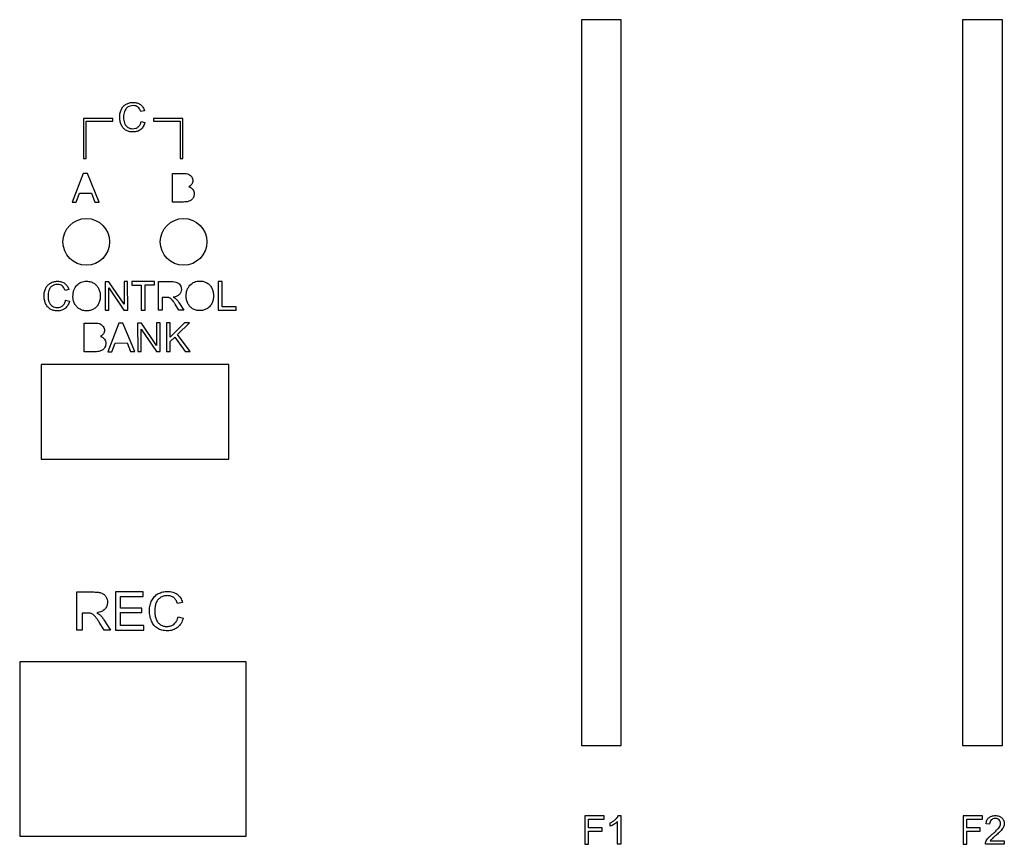
# Model space of a CAD drawing. Units: millimetres. Extents: x -46 to 437, y -10 to 170.
# Drawn here: x 126 to 200, y 40 to 102 of the extents above; entities that cross this region are included whole.
import ezdxf

# ---------------------------------------------------------------- set-up
doc = ezdxf.new("R2010")
doc.units = ezdxf.units.MM
doc.layers.get('0').update_dxf_attribs({"linetype": 'CONTINUOUS'})

msp = doc.modelspace()

# ---------------------------------------------------------------- linework, layer by layer
for p, q in [((135.766, 95.038), (135.487, 94.972)), ((135.519, 94.233), (135.803, 94.161)), ((137.874, 88.189), (137.874, 90.337)), ((137.874, 90.337), (138.68, 90.337)), ((138.693, 88.189), (137.874, 88.189)), ((136.816, 82.218), (137.768, 82.219)), ((136.819, 80.07), (136.816, 82.218)), ((130.093, 81.618), (129.813, 81.552)), ((129.847, 80.812), (130.131, 80.741)), ((137.431, 81.025), (137.102, 81.024)), ((137.102, 81.024), (137.103, 80.071)), ((138.337, 80.657), (138.712, 80.073)), ((137.103, 80.071), (136.819, 80.07)), ((138.354, 80.073), (138.069, 80.519)), ((138.712, 80.073), (138.354, 80.073)), ((131.241, 79.104), (132.047, 79.105)), ((131.245, 76.956), (131.241, 79.104)), ((132.063, 76.958), (131.245, 76.956)), ((130.7, 56.067), (130.7, 58.93)), ((130.7, 58.93), (131.97, 58.93)), ((138.624, 58.145), (138.251, 58.057)), ((131.079, 57.339), (131.079, 56.067)), ((131.519, 57.339), (131.079, 57.339)), ((138.294, 57.071), (138.673, 56.975)), ((132.747, 56.067), (132.368, 56.663)), ((132.726, 56.846), (133.224, 56.067)), ((131.079, 56.067), (130.7, 56.067)), ((133.224, 56.067), (132.747, 56.067)), ((171.344, 42.156), (171.514, 42.156)), ((171.514, 42.156), (171.514, 40)), ((170.723, 41.362), (170.723, 41.617)), ((171.251, 40), (171.251, 41.68)), ((199.193, 41.507), (198.922, 41.535)), ((171.514, 40), (171.251, 40)), ((200.292, 40), (198.872, 40)), ((199.239, 40.253), (200.292, 40.253)), ((200.292, 40.253), (200.292, 40))]:
    msp.add_line(p, q)
for points in [[(171.55, 101.867), (168.55, 101.867), (168.55, 47.417), (171.55, 47.417)], [(200.15, 101.867), (197.15, 101.867), (197.15, 47.417), (200.15, 47.417)], [(131.196, 91.461), (131.396, 91.461), (131.396, 94.261), (133.396, 94.261), (133.396, 94.461), (131.196, 94.461)], [(138.448, 91.458), (138.648, 91.458), (138.648, 94.458), (136.448, 94.458), (136.448, 94.258), (138.448, 94.258)], [(130.65, 88.189), (130.886, 88.84), (131.784, 88.84), (132.034, 88.189), (132.358, 88.189), (131.479, 90.337), (131.173, 90.337), (130.348, 88.189)], [(133.085, 80.064), (133.082, 81.752), (134.213, 80.066), (134.505, 80.067), (134.501, 82.214), (134.229, 82.214), (134.231, 80.528), (133.101, 82.212), (132.809, 82.211), (132.813, 80.064)], [(135.813, 80.069), (135.81, 81.963), (136.52, 81.964), (136.52, 82.217), (134.818, 82.214), (134.818, 81.961), (135.525, 81.962), (135.528, 80.068)], [(142.645, 80.079), (142.644, 80.333), (141.587, 80.331), (141.584, 82.225), (141.299, 82.225), (141.303, 80.077)], [(133.323, 76.96), (133.558, 77.61), (134.456, 77.612), (134.707, 76.962), (135.031, 76.962), (134.149, 79.108), (133.843, 79.108), (133.021, 76.959)], [(135.528, 76.963), (135.525, 78.651), (136.656, 76.965), (136.947, 76.965), (136.944, 79.113), (136.671, 79.112), (136.674, 77.426), (135.543, 79.111), (135.252, 79.11), (135.255, 76.963)], [(137.697, 76.967), (137.696, 77.711), (138.047, 78.054), (138.813, 76.968), (139.188, 76.969), (138.246, 78.245), (139.145, 79.116), (138.76, 79.116), (137.695, 78.049), (137.694, 79.114), (137.41, 79.114), (137.413, 76.966)], [(142.1, 68.9), (142.1, 76), (128, 76), (128, 68.9)], [(135.728, 56.067), (135.728, 56.405), (133.97, 56.405), (133.97, 57.38), (135.554, 57.38), (135.554, 57.715), (133.97, 57.715), (133.97, 58.592), (135.661, 58.592), (135.661, 58.93), (133.591, 58.93), (133.591, 56.067)], [(143.4, 40.6), (143.4, 53.7), (126.4, 53.7), (126.4, 40.6)], [(169.094, 40), (169.094, 40.975), (170.102, 40.975), (170.102, 41.229), (169.094, 41.229), (169.094, 41.894), (170.259, 41.894), (170.259, 42.147), (168.81, 42.147), (168.81, 40)], [(197.479, 40), (197.479, 40.975), (198.487, 40.975), (198.487, 41.229), (197.479, 41.229), (197.479, 41.894), (198.644, 41.894), (198.644, 42.147), (197.195, 42.147), (197.195, 40)]]:
    msp.add_lwpolyline(points, close=True)
for centre in [(131.4, 85.2), (138.7, 85.2)]:
    msp.add_circle(centre, 1.75)
for points, knots in [([(134.032, 95.154), (134.079, 95.232), (134.172, 95.387), (134.322, 95.485), (134.397, 95.533)], [0, 0, 0, 0, 0.02695634, 0.05324368, 0.05324368, 0.05324368, 0.05324368]), ([(134.397, 95.533), (134.478, 95.571), (134.644, 95.649), (134.826, 95.659), (134.918, 95.664)], [0, 0, 0, 0, 0.02675317, 0.0541935, 0.0541935, 0.0541935, 0.0541935]), ([(134.912, 95.421), (134.835, 95.417), (134.687, 95.409), (134.559, 95.337), (134.498, 95.302)], [0, 0, 0, 0, 0.02293432, 0.04365582, 0.04365582, 0.04365582, 0.04365582]), ([(135.27, 95.314), (135.218, 95.345), (135.108, 95.411), (134.98, 95.417), (134.912, 95.421)], [0, 0, 0, 0, 0.01793329, 0.03781598, 0.03781598, 0.03781598, 0.03781598]), ([(134.918, 95.664), (135.02, 95.658), (135.214, 95.648), (135.381, 95.548), (135.46, 95.5)], [0, 0, 0, 0, 0.02994529, 0.0573939, 0.0573939, 0.0573939, 0.0573939]), ([(135.46, 95.5), (135.528, 95.438), (135.669, 95.31), (135.733, 95.131), (135.766, 95.038)], [0, 0, 0, 0, 0.02714909, 0.05614155, 0.05614155, 0.05614155, 0.05614155]), ([(133.905, 94.57), (133.909, 94.676), (133.917, 94.878), (133.995, 95.065), (134.032, 95.154)], [0, 0, 0, 0, 0.03154555, 0.06024681, 0.06024681, 0.06024681, 0.06024681]), ([(134.265, 94.983), (134.245, 94.916), (134.206, 94.781), (134.2, 94.641), (134.197, 94.571)], [0, 0, 0, 0, 0.0208725, 0.04185088, 0.04185088, 0.04185088, 0.04185088]), ([(134.498, 95.302), (134.447, 95.259), (134.343, 95.171), (134.291, 95.046), (134.265, 94.983)], [0, 0, 0, 0, 0.0198101, 0.04003691, 0.04003691, 0.04003691, 0.04003691]), ([(135.487, 94.972), (135.461, 95.043), (135.415, 95.174), (135.315, 95.27), (135.27, 95.314)], [0, 0, 0, 0, 0.02222476, 0.04091964, 0.04091964, 0.04091964, 0.04091964]), ([(134.017, 93.994), (133.984, 94.086), (133.918, 94.272), (133.909, 94.469), (133.905, 94.57)], [0, 0, 0, 0, 0.02905421, 0.05896037, 0.05896037, 0.05896037, 0.05896037]), ([(134.348, 93.584), (134.28, 93.638), (134.138, 93.749), (134.058, 93.911), (134.017, 93.994)], [0, 0, 0, 0, 0.02582137, 0.05330522, 0.05330522, 0.05330522, 0.05330522]), ([(134.197, 94.571), (134.2, 94.485), (134.205, 94.321), (134.254, 94.166), (134.277, 94.092)], [0, 0, 0, 0, 0.02574743, 0.04875447, 0.04875447, 0.04875447, 0.04875447]), ([(134.277, 94.092), (134.306, 94.029), (134.364, 93.906), (134.473, 93.826), (134.526, 93.787)], [0, 0, 0, 0, 0.02054033, 0.03990855, 0.03990855, 0.03990855, 0.03990855]), ([(135.295, 93.824), (135.346, 93.878), (135.456, 93.994), (135.497, 94.15), (135.519, 94.233)], [0, 0, 0, 0, 0.02202539, 0.04727773, 0.04727773, 0.04727773, 0.04727773]), ([(135.803, 94.161), (135.769, 94.053), (135.706, 93.848), (135.553, 93.697), (135.481, 93.626)], [0, 0, 0, 0, 0.03331537, 0.06329398, 0.06329398, 0.06329398, 0.06329398]), ([(134.914, 93.443), (134.807, 93.447), (134.608, 93.454), (134.43, 93.543), (134.348, 93.584)], [0, 0, 0, 0, 0.03168973, 0.05886838, 0.05886838, 0.05886838, 0.05886838]), ([(134.526, 93.787), (134.583, 93.758), (134.697, 93.699), (134.826, 93.691), (134.89, 93.686)], [0, 0, 0, 0, 0.0191094, 0.03821036, 0.03821036, 0.03821036, 0.03821036]), ([(134.89, 93.686), (134.966, 93.691), (135.113, 93.701), (135.235, 93.784), (135.295, 93.824)], [0, 0, 0, 0, 0.02231302, 0.04339886, 0.04339886, 0.04339886, 0.04339886]), ([(135.481, 93.626), (135.397, 93.573), (135.225, 93.462), (135.02, 93.45), (134.914, 93.443)], [0, 0, 0, 0, 0.02917838, 0.06045993, 0.06045993, 0.06045993, 0.06045993]), ([(138.68, 90.337), (138.755, 90.335), (138.89, 90.333), (139.017, 90.29), (139.074, 90.271)], [0, 0, 0, 0, 0.02221696, 0.04016003, 0.04016003, 0.04016003, 0.04016003]), ([(139.074, 90.271), (139.121, 90.246), (139.215, 90.198), (139.276, 90.113), (139.307, 90.07)], [0, 0, 0, 0, 0.01564, 0.03112765, 0.03112765, 0.03112765, 0.03112765]), ([(139.317, 89.528), (139.288, 89.489), (139.227, 89.407), (139.138, 89.358), (139.092, 89.332)], [0, 0, 0, 0, 0.01444264, 0.03020657, 0.03020657, 0.03020657, 0.03020657]), ([(139.307, 90.07), (139.332, 90.025), (139.38, 89.937), (139.388, 89.837), (139.392, 89.787)], [0, 0, 0, 0, 0.01520569, 0.02982613, 0.02982613, 0.02982613, 0.02982613]), ([(139.392, 89.787), (139.389, 89.742), (139.382, 89.65), (139.339, 89.569), (139.317, 89.528)], [0, 0, 0, 0, 0.01349655, 0.02725059, 0.02725059, 0.02725059, 0.02725059]), ([(139.092, 89.332), (139.152, 89.311), (139.268, 89.27), (139.351, 89.18), (139.391, 89.137)], [0, 0, 0, 0, 0.01886683, 0.03615093, 0.03615093, 0.03615093, 0.03615093]), ([(139.391, 89.137), (139.421, 89.088), (139.484, 88.989), (139.492, 88.872), (139.496, 88.812)], [0, 0, 0, 0, 0.01697085, 0.03467322, 0.03467322, 0.03467322, 0.03467322]), ([(139.496, 88.812), (139.493, 88.763), (139.488, 88.665), (139.45, 88.575), (139.432, 88.531)], [0, 0, 0, 0, 0.014664, 0.02905026, 0.02905026, 0.02905026, 0.02905026]), ([(139.039, 88.224), (138.987, 88.214), (138.873, 88.192), (138.756, 88.19), (138.693, 88.189)], [0, 0, 0, 0, 0.01589406, 0.03481097, 0.03481097, 0.03481097, 0.03481097]), ([(139.275, 88.331), (139.24, 88.309), (139.167, 88.262), (139.083, 88.237), (139.039, 88.224)], [0, 0, 0, 0, 0.01226025, 0.02601896, 0.02601896, 0.02601896, 0.02601896]), ([(139.432, 88.531), (139.41, 88.491), (139.37, 88.415), (139.305, 88.358), (139.275, 88.331)], [0, 0, 0, 0, 0.01343515, 0.02552838, 0.02552838, 0.02552838, 0.02552838]), ([(128.358, 81.731), (128.405, 81.809), (128.498, 81.964), (128.648, 82.062), (128.722, 82.111)], [0, 0, 0, 0, 0.02695635, 0.05324371, 0.05324371, 0.05324371, 0.05324371]), ([(128.722, 82.111), (128.804, 82.149), (128.969, 82.227), (129.151, 82.237), (129.244, 82.242)], [0, 0, 0, 0, 0.02675318, 0.05419353, 0.05419353, 0.05419353, 0.05419353]), ([(129.244, 82.242), (129.345, 82.237), (129.539, 82.227), (129.706, 82.127), (129.786, 82.079)], [0, 0, 0, 0, 0.02994532, 0.05739394, 0.05739394, 0.05739394, 0.05739394]), ([(129.786, 82.079), (129.854, 82.017), (129.995, 81.89), (130.06, 81.711), (130.093, 81.618)], [0, 0, 0, 0, 0.02714911, 0.05614159, 0.05614159, 0.05614159, 0.05614159]), ([(130.68, 81.943), (130.784, 82.031), (130.998, 82.213), (131.277, 82.236), (131.42, 82.247)], [0, 0, 0, 0, 0.03998319, 0.08190955, 0.08190955, 0.08190955, 0.08190955]), ([(131.42, 82.247), (131.516, 82.242), (131.705, 82.231), (131.874, 82.147), (131.957, 82.106)], [0, 0, 0, 0, 0.02849379, 0.05598512, 0.05598512, 0.05598512, 0.05598512]), ([(131.957, 82.106), (132.032, 82.054), (132.183, 81.949), (132.275, 81.79), (132.321, 81.71)], [0, 0, 0, 0, 0.02705258, 0.05440549, 0.05440549, 0.05440549, 0.05440549]), ([(137.768, 82.219), (137.853, 82.219), (138.001, 82.218), (138.143, 82.178), (138.204, 82.161)], [0, 0, 0, 0, 0.02531104, 0.04421273, 0.04421273, 0.04421273, 0.04421273]), ([(138.204, 82.161), (138.252, 82.138), (138.349, 82.091), (138.412, 82.003), (138.443, 81.958)], [0, 0, 0, 0, 0.01561363, 0.03183251, 0.03183251, 0.03183251, 0.03183251]), ([(139.179, 81.956), (139.283, 82.045), (139.497, 82.226), (139.776, 82.249), (139.92, 82.261)], [0, 0, 0, 0, 0.03998314, 0.08190959, 0.08190959, 0.08190959, 0.08190959]), ([(139.92, 82.261), (140.015, 82.255), (140.204, 82.245), (140.373, 82.161), (140.456, 82.119)], [0, 0, 0, 0, 0.02849373, 0.05598511, 0.05598511, 0.05598511, 0.05598511]), ([(140.456, 82.119), (140.531, 82.067), (140.682, 81.962), (140.774, 81.803), (140.82, 81.723)], [0, 0, 0, 0, 0.02705251, 0.05440546, 0.05440546, 0.05440546, 0.05440546]), ([(128.232, 81.146), (128.236, 81.253), (128.244, 81.455), (128.321, 81.642), (128.358, 81.731)], [0, 0, 0, 0, 0.03154559, 0.06024685, 0.06024685, 0.06024685, 0.06024685]), ([(128.591, 81.56), (128.572, 81.493), (128.533, 81.359), (128.527, 81.219), (128.525, 81.148)], [0, 0, 0, 0, 0.02087252, 0.04185091, 0.04185091, 0.04185091, 0.04185091]), ([(128.824, 81.88), (128.773, 81.836), (128.669, 81.749), (128.618, 81.623), (128.591, 81.56)], [0, 0, 0, 0, 0.01981012, 0.04003693, 0.04003693, 0.04003693, 0.04003693]), ([(129.238, 81.999), (129.161, 81.995), (129.013, 81.988), (128.885, 81.915), (128.824, 81.88)], [0, 0, 0, 0, 0.02293434, 0.04365586, 0.04365586, 0.04365586, 0.04365586]), ([(129.596, 81.893), (129.544, 81.924), (129.434, 81.989), (129.306, 81.996), (129.238, 81.999)], [0, 0, 0, 0, 0.01793332, 0.03781601, 0.03781601, 0.03781601, 0.03781601]), ([(129.813, 81.552), (129.788, 81.623), (129.741, 81.753), (129.641, 81.849), (129.596, 81.893)], [0, 0, 0, 0, 0.02222478, 0.04091966, 0.04091966, 0.04091966, 0.04091966]), ([(130.394, 81.106), (130.402, 81.27), (130.417, 81.578), (130.596, 81.827), (130.68, 81.943)], [0, 0, 0, 0, 0.04818169, 0.09012897, 0.09012897, 0.09012897, 0.09012897]), ([(132.321, 81.71), (132.358, 81.621), (132.434, 81.436), (132.443, 81.237), (132.448, 81.134)], [0, 0, 0, 0, 0.02866486, 0.05933239, 0.05933239, 0.05933239, 0.05933239]), ([(138.533, 81.634), (138.528, 81.562), (138.517, 81.418), (138.429, 81.305), (138.386, 81.249)], [0, 0, 0, 0, 0.02137952, 0.04207404, 0.04207404, 0.04207404, 0.04207404]), ([(138.443, 81.958), (138.47, 81.908), (138.522, 81.806), (138.53, 81.692), (138.533, 81.634)], [0, 0, 0, 0, 0.01681101, 0.03391309, 0.03391309, 0.03391309, 0.03391309]), ([(138.893, 81.119), (138.901, 81.284), (138.916, 81.591), (139.095, 81.84), (139.179, 81.956)], [0, 0, 0, 0, 0.04818169, 0.09012898, 0.09012898, 0.09012898, 0.09012898]), ([(140.82, 81.723), (140.857, 81.634), (140.933, 81.45), (140.942, 81.25), (140.947, 81.147)], [0, 0, 0, 0, 0.02866484, 0.05933238, 0.05933238, 0.05933238, 0.05933238]), ([(128.345, 80.571), (128.312, 80.663), (128.245, 80.849), (128.236, 81.046), (128.232, 81.146)], [0, 0, 0, 0, 0.02905423, 0.05896041, 0.05896041, 0.05896041, 0.05896041]), ([(128.677, 80.161), (128.609, 80.215), (128.467, 80.326), (128.387, 80.488), (128.345, 80.571)], [0, 0, 0, 0, 0.02582138, 0.05330526, 0.05330526, 0.05330526, 0.05330526]), ([(128.525, 81.148), (128.527, 81.062), (128.532, 80.899), (128.581, 80.743), (128.605, 80.67)], [0, 0, 0, 0, 0.02574745, 0.0487545, 0.0487545, 0.0487545, 0.0487545]), ([(128.605, 80.67), (128.634, 80.607), (128.692, 80.484), (128.801, 80.404), (128.854, 80.365)], [0, 0, 0, 0, 0.02054035, 0.03990858, 0.03990858, 0.03990858, 0.03990858]), ([(129.623, 80.403), (129.674, 80.457), (129.784, 80.574), (129.825, 80.729), (129.847, 80.812)], [0, 0, 0, 0, 0.0220254, 0.04727776, 0.04727776, 0.04727776, 0.04727776]), ([(130.131, 80.741), (130.098, 80.633), (130.034, 80.428), (129.882, 80.277), (129.809, 80.206)], [0, 0, 0, 0, 0.03331538, 0.06329404, 0.06329404, 0.06329404, 0.06329404]), ([(130.518, 80.57), (130.482, 80.656), (130.41, 80.827), (130.399, 81.013), (130.394, 81.106)], [0, 0, 0, 0, 0.02765918, 0.05536953, 0.05536953, 0.05536953, 0.05536953]), ([(130.88, 80.171), (130.805, 80.224), (130.655, 80.331), (130.564, 80.49), (130.518, 80.57)], [0, 0, 0, 0, 0.02720968, 0.05450128, 0.05450128, 0.05450128, 0.05450128]), ([(132.317, 80.549), (132.269, 80.469), (132.174, 80.31), (132.02, 80.208), (131.944, 80.158)], [0, 0, 0, 0, 0.02770613, 0.05471219, 0.05471219, 0.05471219, 0.05471219]), ([(132.448, 81.134), (132.443, 81.029), (132.434, 80.827), (132.355, 80.64), (132.317, 80.549)], [0, 0, 0, 0, 0.03111984, 0.0603457, 0.0603457, 0.0603457, 0.0603457]), ([(137.589, 81.015), (137.568, 81.018), (137.516, 81.025), (137.463, 81.025), (137.431, 81.025)], [0, 0, 0, 0, 0.00641827, 0.01586998, 0.01586998, 0.01586998, 0.01586998]), ([(137.718, 80.958), (137.698, 80.97), (137.657, 80.995), (137.612, 81.008), (137.589, 81.015)], [0, 0, 0, 0, 0.00725996, 0.01415066, 0.01415066, 0.01415066, 0.01415066]), ([(137.864, 80.814), (137.839, 80.845), (137.796, 80.898), (137.742, 80.94), (137.718, 80.958)], [0, 0, 0, 0, 0.01159943, 0.02047089, 0.02047089, 0.02047089, 0.02047089]), ([(138.069, 80.519), (138.032, 80.576), (137.967, 80.677), (137.895, 80.773), (137.864, 80.814)], [0, 0, 0, 0, 0.02049657, 0.03601043, 0.03601043, 0.03601043, 0.03601043]), ([(138.386, 81.249), (138.326, 81.201), (138.192, 81.094), (138.022, 81.065), (137.929, 81.049)], [0, 0, 0, 0, 0.02277281, 0.05057575, 0.05057575, 0.05057575, 0.05057575]), ([(137.929, 81.049), (137.963, 81.032), (138.024, 81.002), (138.077, 80.961), (138.101, 80.942)], [0, 0, 0, 0, 0.01129033, 0.02024827, 0.02024827, 0.02024827, 0.02024827]), ([(138.101, 80.942), (138.143, 80.901), (138.23, 80.813), (138.3, 80.711), (138.337, 80.657)], [0, 0, 0, 0, 0.01766799, 0.03711543, 0.03711543, 0.03711543, 0.03711543]), ([(139.017, 80.583), (138.981, 80.669), (138.909, 80.841), (138.898, 81.026), (138.893, 81.119)], [0, 0, 0, 0, 0.0276592, 0.05536956, 0.05536956, 0.05536956, 0.05536956]), ([(139.379, 80.184), (139.304, 80.237), (139.154, 80.344), (139.063, 80.503), (139.017, 80.583)], [0, 0, 0, 0, 0.02720963, 0.05450123, 0.05450123, 0.05450123, 0.05450123]), ([(140.816, 80.563), (140.768, 80.482), (140.673, 80.323), (140.519, 80.221), (140.443, 80.171)], [0, 0, 0, 0, 0.02770613, 0.05471219, 0.05471219, 0.05471219, 0.05471219]), ([(140.947, 81.147), (140.942, 81.043), (140.933, 80.84), (140.854, 80.653), (140.816, 80.563)], [0, 0, 0, 0, 0.03111984, 0.0603457, 0.0603457, 0.0603457, 0.0603457]), ([(129.243, 80.022), (129.136, 80.025), (128.937, 80.032), (128.759, 80.121), (128.677, 80.161)], [0, 0, 0, 0, 0.03168975, 0.05886842, 0.05886842, 0.05886842, 0.05886842]), ([(128.854, 80.365), (128.911, 80.336), (129.026, 80.277), (129.155, 80.269), (129.219, 80.265)], [0, 0, 0, 0, 0.0191094, 0.03821038, 0.03821038, 0.03821038, 0.03821038]), ([(129.219, 80.265), (129.295, 80.27), (129.442, 80.28), (129.564, 80.363), (129.623, 80.403)], [0, 0, 0, 0, 0.02231303, 0.04339891, 0.04339891, 0.04339891, 0.04339891]), ([(129.809, 80.206), (129.726, 80.152), (129.554, 80.041), (129.349, 80.028), (129.243, 80.022)], [0, 0, 0, 0, 0.02917838, 0.06045997, 0.06045997, 0.06045997, 0.06045997]), ([(131.423, 80.025), (131.325, 80.03), (131.134, 80.041), (130.964, 80.128), (130.88, 80.171)], [0, 0, 0, 0, 0.02894357, 0.05669876, 0.05669876, 0.05669876, 0.05669876]), ([(131.944, 80.158), (131.862, 80.119), (131.696, 80.042), (131.514, 80.031), (131.423, 80.025)], [0, 0, 0, 0, 0.02699787, 0.05422446, 0.05422446, 0.05422446, 0.05422446]), ([(139.922, 80.038), (139.824, 80.044), (139.633, 80.054), (139.463, 80.141), (139.379, 80.184)], [0, 0, 0, 0, 0.02894357, 0.05669876, 0.05669876, 0.05669876, 0.05669876]), ([(140.443, 80.171), (140.361, 80.133), (140.195, 80.055), (140.013, 80.044), (139.922, 80.038)], [0, 0, 0, 0, 0.02699785, 0.05422449, 0.05422449, 0.05422449, 0.05422449]), ([(132.047, 79.105), (132.121, 79.104), (132.256, 79.102), (132.384, 79.059), (132.441, 79.04)], [0, 0, 0, 0, 0.02221696, 0.04016003, 0.04016003, 0.04016003, 0.04016003]), ([(132.441, 79.04), (132.488, 79.016), (132.582, 78.967), (132.643, 78.882), (132.674, 78.84)], [0, 0, 0, 0, 0.01564, 0.03112765, 0.03112765, 0.03112765, 0.03112765]), ([(132.674, 78.84), (132.699, 78.795), (132.748, 78.707), (132.756, 78.606), (132.76, 78.557)], [0, 0, 0, 0, 0.01520569, 0.02982613, 0.02982613, 0.02982613, 0.02982613]), ([(132.76, 78.557), (132.756, 78.512), (132.75, 78.42), (132.707, 78.339), (132.685, 78.298)], [0, 0, 0, 0, 0.01349655, 0.02725059, 0.02725059, 0.02725059, 0.02725059]), ([(132.685, 78.298), (132.656, 78.258), (132.596, 78.177), (132.507, 78.127), (132.46, 78.101)], [0, 0, 0, 0, 0.01444264, 0.03020657, 0.03020657, 0.03020657, 0.03020657]), ([(132.46, 78.101), (132.52, 78.08), (132.636, 78.039), (132.719, 77.949), (132.759, 77.907)], [0, 0, 0, 0, 0.01886683, 0.03615093, 0.03615093, 0.03615093, 0.03615093]), ([(132.759, 77.907), (132.79, 77.858), (132.853, 77.759), (132.861, 77.641), (132.865, 77.582)], [0, 0, 0, 0, 0.01697085, 0.03467322, 0.03467322, 0.03467322, 0.03467322]), ([(132.409, 76.993), (132.357, 76.983), (132.243, 76.961), (132.127, 76.959), (132.063, 76.958)], [0, 0, 0, 0, 0.01589406, 0.03481097, 0.03481097, 0.03481097, 0.03481097]), ([(132.645, 77.101), (132.61, 77.078), (132.537, 77.031), (132.453, 77.006), (132.409, 76.993)], [0, 0, 0, 0, 0.01226025, 0.02601896, 0.02601896, 0.02601896, 0.02601896]), ([(132.801, 77.3), (132.78, 77.26), (132.739, 77.185), (132.675, 77.128), (132.645, 77.101)], [0, 0, 0, 0, 0.01343515, 0.02552838, 0.02552838, 0.02552838, 0.02552838]), ([(132.865, 77.582), (132.863, 77.532), (132.858, 77.435), (132.82, 77.345), (132.801, 77.3)], [0, 0, 0, 0, 0.014664, 0.02905026, 0.02905026, 0.02905026, 0.02905026]), ([(131.97, 58.93), (132.083, 58.929), (132.281, 58.928), (132.471, 58.875), (132.552, 58.852)], [0, 0, 0, 0, 0.03374797, 0.05895028, 0.05895028, 0.05895028, 0.05895028]), ([(132.552, 58.852), (132.615, 58.821), (132.745, 58.758), (132.828, 58.641), (132.87, 58.581)], [0, 0, 0, 0, 0.02081809, 0.04244328, 0.04244328, 0.04244328, 0.04244328]), ([(132.87, 58.581), (132.905, 58.514), (132.975, 58.378), (132.985, 58.226), (132.99, 58.149)], [0, 0, 0, 0, 0.0224147, 0.0452175, 0.0452175, 0.0452175, 0.0452175]), ([(136.312, 58.299), (136.374, 58.404), (136.498, 58.609), (136.699, 58.741), (136.798, 58.805)], [0, 0, 0, 0, 0.03594178, 0.07099163, 0.07099163, 0.07099163, 0.07099163]), ([(136.933, 58.497), (136.865, 58.439), (136.727, 58.322), (136.657, 58.155), (136.622, 58.071)], [0, 0, 0, 0, 0.02641345, 0.05338256, 0.05338256, 0.05338256, 0.05338256]), ([(136.798, 58.805), (136.907, 58.856), (137.128, 58.959), (137.37, 58.972), (137.493, 58.979)], [0, 0, 0, 0, 0.03567091, 0.07225805, 0.07225805, 0.07225805, 0.07225805]), ([(137.486, 58.655), (137.382, 58.65), (137.185, 58.64), (137.014, 58.543), (136.933, 58.497)], [0, 0, 0, 0, 0.03057917, 0.05820785, 0.05820785, 0.05820785, 0.05820785]), ([(137.962, 58.512), (137.893, 58.554), (137.746, 58.642), (137.575, 58.65), (137.486, 58.655)], [0, 0, 0, 0, 0.0239111, 0.05042131, 0.05042131, 0.05042131, 0.05042131]), ([(137.493, 58.979), (137.629, 58.972), (137.888, 58.957), (138.11, 58.824), (138.216, 58.76)], [0, 0, 0, 0, 0.03992708, 0.07652525, 0.07652525, 0.07652525, 0.07652525]), ([(138.251, 58.057), (138.218, 58.152), (138.155, 58.326), (138.023, 58.454), (137.962, 58.512)], [0, 0, 0, 0, 0.02963303, 0.05455953, 0.05455953, 0.05455953, 0.05455953]), ([(138.216, 58.76), (138.307, 58.678), (138.495, 58.508), (138.58, 58.269), (138.624, 58.145)], [0, 0, 0, 0, 0.03619882, 0.07485546, 0.07485546, 0.07485546, 0.07485546]), ([(132.99, 58.149), (132.982, 58.052), (132.967, 57.861), (132.85, 57.71), (132.792, 57.635)], [0, 0, 0, 0, 0.02850601, 0.05609877, 0.05609877, 0.05609877, 0.05609877]), ([(136.142, 57.52), (136.148, 57.662), (136.158, 57.932), (136.262, 58.181), (136.312, 58.299)], [0, 0, 0, 0, 0.04206078, 0.08032913, 0.08032913, 0.08032913, 0.08032913]), ([(136.622, 58.071), (136.596, 57.982), (136.544, 57.802), (136.536, 57.616), (136.533, 57.522)], [0, 0, 0, 0, 0.02783003, 0.05580121, 0.05580121, 0.05580121, 0.05580121]), ([(131.73, 57.325), (131.702, 57.329), (131.632, 57.339), (131.561, 57.339), (131.519, 57.339)], [0, 0, 0, 0, 0.00855774, 0.02116004, 0.02116004, 0.02116004, 0.02116004]), ([(131.902, 57.249), (131.874, 57.265), (131.82, 57.298), (131.759, 57.316), (131.73, 57.325)], [0, 0, 0, 0, 0.00967993, 0.01886753, 0.01886753, 0.01886753, 0.01886753]), ([(132.095, 57.057), (132.063, 57.098), (132.006, 57.169), (131.933, 57.225), (131.902, 57.249)], [0, 0, 0, 0, 0.01546587, 0.02729449, 0.02729449, 0.02729449, 0.02729449]), ([(132.368, 56.663), (132.319, 56.739), (132.232, 56.874), (132.136, 57.002), (132.095, 57.057)], [0, 0, 0, 0, 0.02732874, 0.04801389, 0.04801389, 0.04801389, 0.04801389]), ([(132.792, 57.635), (132.712, 57.571), (132.533, 57.429), (132.307, 57.391), (132.183, 57.37)], [0, 0, 0, 0, 0.03036371, 0.06743427, 0.06743427, 0.06743427, 0.06743427]), ([(132.183, 57.37), (132.228, 57.347), (132.309, 57.307), (132.38, 57.252), (132.411, 57.227)], [0, 0, 0, 0, 0.0150538, 0.02699765, 0.02699765, 0.02699765, 0.02699765]), ([(132.411, 57.227), (132.467, 57.172), (132.584, 57.055), (132.677, 56.918), (132.726, 56.846)], [0, 0, 0, 0, 0.0235573, 0.04948731, 0.04948731, 0.04948731, 0.04948731]), ([(136.292, 56.753), (136.248, 56.875), (136.159, 57.123), (136.148, 57.387), (136.142, 57.52)], [0, 0, 0, 0, 0.03873898, 0.07861387, 0.07861387, 0.07861387, 0.07861387]), ([(136.533, 57.522), (136.536, 57.407), (136.542, 57.189), (136.607, 56.981), (136.638, 56.883)], [0, 0, 0, 0, 0.03432994, 0.06500598, 0.06500598, 0.06500598, 0.06500598]), ([(137.995, 56.526), (138.064, 56.598), (138.21, 56.753), (138.265, 56.96), (138.294, 57.071)], [0, 0, 0, 0, 0.0293672, 0.06303703, 0.06303703, 0.06303703, 0.06303703]), ([(138.673, 56.975), (138.628, 56.831), (138.544, 56.558), (138.34, 56.357), (138.243, 56.262)], [0, 0, 0, 0, 0.04442051, 0.08439204, 0.08439204, 0.08439204, 0.08439204]), ([(136.734, 56.206), (136.642, 56.278), (136.454, 56.426), (136.347, 56.641), (136.292, 56.753)], [0, 0, 0, 0, 0.03442854, 0.07107369, 0.07107369, 0.07107369, 0.07107369]), ([(136.638, 56.883), (136.678, 56.799), (136.754, 56.636), (136.9, 56.529), (136.97, 56.477)], [0, 0, 0, 0, 0.02738715, 0.05321145, 0.05321145, 0.05321145, 0.05321145]), ([(137.488, 56.018), (137.345, 56.023), (137.08, 56.033), (136.843, 56.151), (136.734, 56.206)], [0, 0, 0, 0, 0.04225301, 0.07849119, 0.07849119, 0.07849119, 0.07849119]), ([(136.97, 56.477), (137.046, 56.438), (137.199, 56.359), (137.371, 56.348), (137.456, 56.342)], [0, 0, 0, 0, 0.02547921, 0.05094722, 0.05094722, 0.05094722, 0.05094722]), ([(137.456, 56.342), (137.557, 56.349), (137.754, 56.362), (137.916, 56.472), (137.995, 56.526)], [0, 0, 0, 0, 0.02975069, 0.05786516, 0.05786516, 0.05786516, 0.05786516]), ([(138.243, 56.262), (138.132, 56.191), (137.902, 56.044), (137.629, 56.027), (137.488, 56.018)], [0, 0, 0, 0, 0.0389045, 0.08061332, 0.08061332, 0.08061332, 0.08061332]), ([(171.11, 41.869), (171.16, 41.915), (171.251, 42.001), (171.315, 42.107), (171.344, 42.156)], [0, 0, 0, 0, 0.02030408, 0.03722571, 0.03722571, 0.03722571, 0.03722571]), ([(199.132, 41.996), (199.2, 42.043), (199.347, 42.142), (199.525, 42.151), (199.619, 42.156)], [0, 0, 0, 0, 0.0244153, 0.05220592, 0.05220592, 0.05220592, 0.05220592]), ([(199.619, 42.156), (199.715, 42.151), (199.895, 42.141), (200.041, 42.035), (200.109, 41.985)], [0, 0, 0, 0, 0.02801514, 0.052842, 0.052842, 0.052842, 0.052842]), ([(170.723, 41.617), (170.794, 41.653), (170.932, 41.723), (171.052, 41.821), (171.11, 41.869)], [0, 0, 0, 0, 0.02370356, 0.04627761, 0.04627761, 0.04627761, 0.04627761]), ([(171, 41.498), (170.952, 41.471), (170.863, 41.419), (170.767, 41.38), (170.723, 41.362)], [0, 0, 0, 0, 0.01663299, 0.03088581, 0.03088581, 0.03088581, 0.03088581]), ([(171.251, 41.68), (171.214, 41.649), (171.136, 41.581), (171.048, 41.527), (171, 41.498)], [0, 0, 0, 0, 0.01428246, 0.03099199, 0.03099199, 0.03099199, 0.03099199]), ([(198.922, 41.535), (198.936, 41.628), (198.961, 41.803), (199.077, 41.935), (199.132, 41.996)], [0, 0, 0, 0, 0.02750734, 0.05165623, 0.05165623, 0.05165623, 0.05165623]), ([(199.309, 41.824), (199.276, 41.78), (199.204, 41.687), (199.197, 41.57), (199.193, 41.507)], [0, 0, 0, 0, 0.01611365, 0.03437377, 0.03437377, 0.03437377, 0.03437377]), ([(199.614, 41.938), (199.554, 41.934), (199.441, 41.927), (199.352, 41.857), (199.309, 41.824)], [0, 0, 0, 0, 0.01737507, 0.03322199, 0.03322199, 0.03322199, 0.03322199]), ([(199.905, 41.829), (199.864, 41.861), (199.778, 41.927), (199.67, 41.934), (199.614, 41.938)], [0, 0, 0, 0, 0.01520923, 0.0317294, 0.0317294, 0.0317294, 0.0317294]), ([(199.895, 41.248), (199.931, 41.301), (199.996, 41.397), (200.011, 41.513), (200.018, 41.566)], [0, 0, 0, 0, 0.01879175, 0.03451313, 0.03451313, 0.03451313, 0.03451313]), ([(200.018, 41.566), (200.013, 41.616), (200.004, 41.716), (199.938, 41.792), (199.905, 41.829)], [0, 0, 0, 0, 0.01470167, 0.02933347, 0.02933347, 0.02933347, 0.02933347]), ([(200.109, 41.985), (200.161, 41.924), (200.267, 41.802), (200.282, 41.641), (200.289, 41.56)], [0, 0, 0, 0, 0.02347001, 0.0471926, 0.0471926, 0.0471926, 0.0471926]), ([(200.289, 41.56), (200.287, 41.517), (200.282, 41.43), (200.252, 41.348), (200.236, 41.307)], [0, 0, 0, 0, 0.01284857, 0.02601756, 0.02601756, 0.02601756, 0.02601756]), ([(199.076, 40.469), (199.124, 40.52), (199.232, 40.636), (199.354, 40.737), (199.422, 40.794)], [0, 0, 0, 0, 0.02108166, 0.04750505, 0.04750505, 0.04750505, 0.04750505]), ([(199.655, 40.666), (199.589, 40.612), (199.484, 40.524), (199.386, 40.43), (199.35, 40.395)], [0, 0, 0, 0, 0.02568371, 0.04078694, 0.04078694, 0.04078694, 0.04078694]), ([(199.422, 40.794), (199.523, 40.876), (199.692, 41.016), (199.836, 41.181), (199.895, 41.248)], [0, 0, 0, 0, 0.03900457, 0.06567833, 0.06567833, 0.06567833, 0.06567833]), ([(200.06, 41.044), (200.007, 40.989), (199.878, 40.856), (199.737, 40.736), (199.655, 40.666)], [0, 0, 0, 0, 0.02302082, 0.05548003, 0.05548003, 0.05548003, 0.05548003]), ([(200.236, 41.307), (200.214, 41.263), (200.167, 41.168), (200.098, 41.088), (200.06, 41.044)], [0, 0, 0, 0, 0.01458721, 0.03167135, 0.03167135, 0.03167135, 0.03167135]), ([(198.872, 40), (198.873, 40.031), (198.874, 40.094), (198.893, 40.153), (198.903, 40.183)], [0, 0, 0, 0, 0.00935911, 0.01866072, 0.01866072, 0.01866072, 0.01866072]), ([(198.903, 40.183), (198.925, 40.232), (198.97, 40.335), (199.04, 40.423), (199.076, 40.469)], [0, 0, 0, 0, 0.01601785, 0.03351064, 0.03351064, 0.03351064, 0.03351064]), ([(199.35, 40.395), (199.329, 40.372), (199.288, 40.328), (199.255, 40.278), (199.239, 40.253)], [0, 0, 0, 0, 0.0093705, 0.01807684, 0.01807684, 0.01807684, 0.01807684])]:
    msp.add_open_spline(points, degree=3, knots=knots)

doc.saveas('drawing.dxf')
